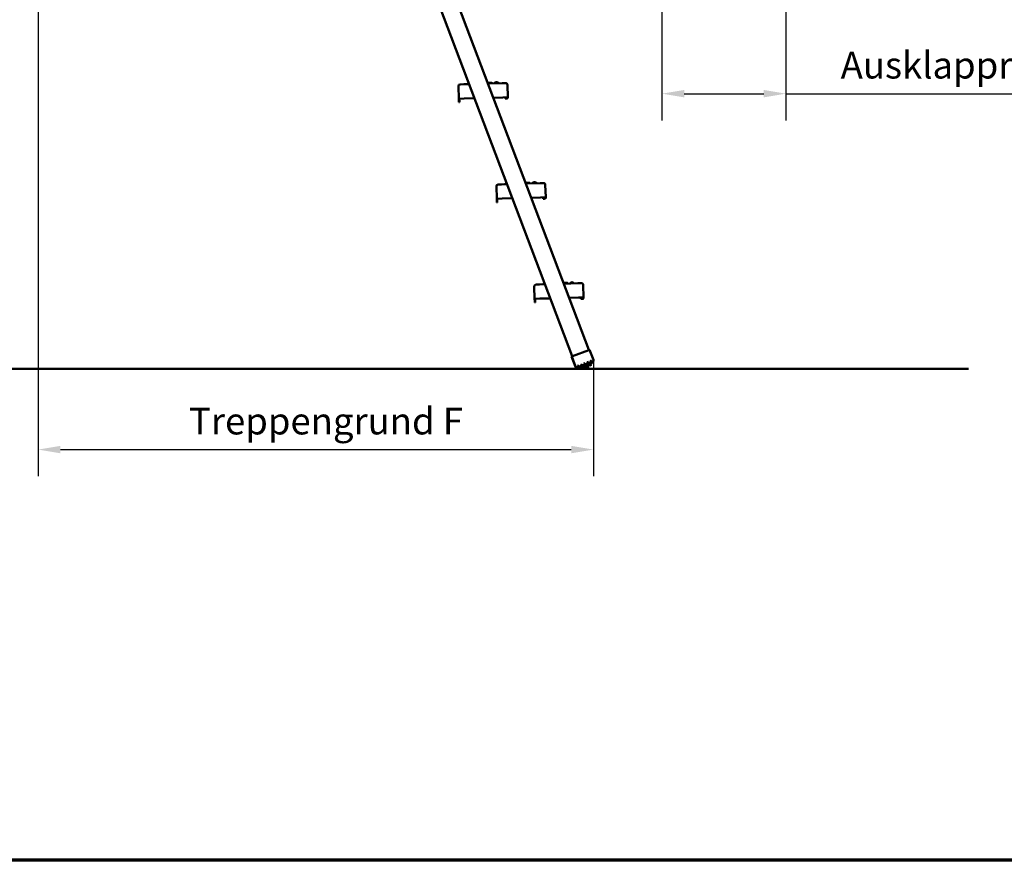
# Model space of a CAD drawing. Units: millimetres. Extents: x 200 to 8200, y 200 to 5740.
# Drawn here: x 2766 to 4975, y 200 to 2086 of the extents above; entities that cross this region are included whole.
import ezdxf

# ---------------------------------------------------------------- set-up
doc = ezdxf.new("R2010")
doc.units = ezdxf.units.MM
doc.header["$LTSCALE"] = 20
doc.layers.add('Bemaßung - Wippro', color=7, linetype='Continuous', lineweight=25, true_color=0x008080)
doc.layers.add('Rahmen (ISO)', color=7, linetype='Continuous', lineweight=70)
doc.layers.add('Sichtbar (ISO)', color=7, linetype='Continuous', lineweight=50)
doc.styles.add('Text 3mm', font='isocpeur.ttf')
doc.dimstyles.new('Wippro', dxfattribs={"dimscale": 20, "dimtxt": 3, "dimasz": 2.5, "dimexe": 3, "dimexo": 0, "dimgap": 0.8, "dimtad": 1, "dimrnd": 1e-08, "dimtxsty": 'Text 3mm', "dimcen": 0.09, "dimdle": 10, "dimclrd": 7, "dimclre": 7, "dimclrt": 7, "dimadec": 0, "dimazin": 2, "dimtfac": 1.166667, "dimtmove": 0, "dimatfit": 3, "dimfxl": 1, "dimtolj": 1, "dimtzin": 0, "dimlwd": -1, "dimlwe": -1, "dimarcsym": 0})

# ---------------------------------------------------------------- blocks, each defined once
blk = doc.blocks.new('*D7')
at = {"layer": 'Bemaßung - Wippro', "color": 7, "transparency": 16777216}
for p, q in [((2807.1, 4007.5), (2807.1, 1061.4)), ((4053.4, 1321.4), (4053.4, 1061.4)), ((2857.1, 1121.4), (4003.4, 1121.4))]:
    blk.add_line(p, q, dxfattribs=at)
for points in [[(2857.1, 1129.7), (2857.1, 1113), (2807.1, 1121.4)], [(4003.4, 1129.7), (4003.4, 1113), (4053.4, 1121.4)]]:
    blk.add_solid(points, dxfattribs=at)
at = {"layer": 'Defpoints', "color": 0, "transparency": 16777216}
for p in [(2807.1, 4007.5), (4053.4, 1321.4), (4053.4, 1121.4)]:
    blk.add_point(p, dxfattribs=at)
at = {"layer": 'Bemaßung - Wippro', "color": 7, "transparency": 16777216, "insert": (3127.3, 1215.4), "char_height": 60, "attachment_point": 1, "style": 'Text 3mm'}
blk.add_mtext('\\A1; \\fISOCPEUR|b0|i0;Treppengrund F', dxfattribs=at)
blk = doc.blocks.new('*D8')
at = {"layer": 'Bemaßung - Wippro', "color": 7, "transparency": 16777216}
for p, q in [((4207.1, 4007.5), (4207.1, 1859.8)), ((4485.4, 3199.8), (4485.4, 1859.8)), ((4257.1, 1919.8), (4435.4, 1919.8)), ((4485.4, 1919.8), (5223.8, 1919.8))]:
    blk.add_line(p, q, dxfattribs=at)
for points in [[(4257.1, 1928.2), (4257.1, 1911.5), (4207.1, 1919.8)], [(4435.4, 1928.2), (4435.4, 1911.5), (4485.4, 1919.8)]]:
    blk.add_solid(points, dxfattribs=at)
at = {"layer": 'Defpoints', "color": 0, "transparency": 16777216}
for p in [(4207.1, 4007.5), (4485.4, 3199.8), (4485.4, 1919.8)]:
    blk.add_point(p, dxfattribs=at)
at = {"layer": 'Bemaßung - Wippro', "color": 7, "transparency": 16777216, "insert": (4589.8, 2013.8), "char_height": 60, "attachment_point": 1, "style": 'Text 3mm'}
blk.add_mtext('\\A1; \\fISOCPEUR|b0|i0;Ausklappraum D', dxfattribs=at)
blk = doc.blocks.new('Ränder einfacher Rahmen')
at = {"layer": 'Rahmen (ISO)'}
blk.add_line((410, 10), (10, 10), dxfattribs=at)

msp = doc.modelspace()

# ---------------------------------------------------------------- linework, layer by layer
at = {"layer": 'Sichtbar (ISO)'}
for p, q in [((4043.127, 1344.808), (3703.87, 2240.408)), ((3666.464, 2226.238), (4005.721, 1330.639)), ((3833.662, 1945.502), (3830.17, 1942.895)), ((3836.52, 1945.59), (3833.662, 1945.502)), ((3836.52, 1945.59), (3840.165, 1943.2)), ((3750.329, 1936.458), (3751.182, 1908.471)), ((3754.205, 1940.578), (3762.201, 1940.822)), ((3774.439, 1941.195), (3762.201, 1940.822)), ((3773.542, 1943.563), (3770.198, 1941.066)), ((3817.572, 1944.011), (3816.162, 1943.968)), ((3848.51, 1943.454), (3816.724, 1942.485)), ((3817.572, 1944.011), (3818.502, 1944.04)), ((3818.502, 1944.04), (3819.094, 1944.058)), ((3819.094, 1944.058), (3819.132, 1944.059)), ((3823.26, 1944.185), (3819.132, 1944.059)), ((3819.227, 1942.561), (3819.3, 1943.846)), ((3819.265, 1942.562), (3819.338, 1943.848)), ((3823.26, 1944.185), (3825.089, 1944.241)), ((3825.222, 1942.744), (3825.295, 1944.029)), ((3848.51, 1943.454), (3856.158, 1943.687)), ((3861.131, 1911.824), (3860.278, 1939.811)), ((3763.177, 1908.837), (3751.182, 1908.471)), ((3751.182, 1908.471), (3751.335, 1903.473)), ((3751.426, 1900.475), (3751.335, 1903.473)), ((3751.426, 1900.475), (3752.426, 1900.505)), ((3752.182, 1908.501), (3752.334, 1903.504)), ((3752.334, 1903.504), (3752.426, 1900.505)), ((3763.177, 1908.837), (3786.428, 1909.546)), ((3828.713, 1910.835), (3849.66, 1911.474)), ((3861.131, 1911.824), (3849.66, 1911.474)), ((3855.195, 1909.642), (3858.194, 1909.734)), ((3855.195, 1909.642), (3855.226, 1908.643)), ((3858.224, 1908.734), (3855.226, 1908.643)), ((3858.194, 1909.734), (3859.193, 1909.764)), ((3859.224, 1908.765), (3858.224, 1908.734)), ((3860.162, 1910.794), (3860.132, 1911.794)), ((3861.131, 1911.824), (3861.162, 1910.825)), ((3835.347, 1712.021), (3836.2, 1684.034)), ((3839.223, 1716.141), (3847.219, 1716.385)), ((3859.457, 1716.758), (3847.219, 1716.385)), ((3858.56, 1719.126), (3855.215, 1716.629)), ((3902.589, 1719.574), (3901.18, 1719.531)), ((3933.528, 1719.017), (3901.742, 1718.048)), ((3902.589, 1719.574), (3903.52, 1719.603)), ((3903.52, 1719.603), (3904.112, 1719.621)), ((3904.112, 1719.621), (3904.15, 1719.622)), ((3908.278, 1719.748), (3904.15, 1719.622)), ((3904.244, 1718.124), (3904.317, 1719.409)), ((3904.282, 1718.125), (3904.355, 1719.411)), ((3908.278, 1719.748), (3910.107, 1719.803)), ((3910.239, 1718.307), (3910.312, 1719.592)), ((3918.68, 1721.065), (3915.187, 1718.458)), ((3921.538, 1721.153), (3918.68, 1721.065)), ((3921.538, 1721.153), (3925.183, 1718.763)), ((3933.528, 1719.017), (3941.175, 1719.25)), ((3946.149, 1687.387), (3945.295, 1715.374)), ((3848.195, 1684.4), (3836.2, 1684.034)), ((3836.2, 1684.034), (3836.353, 1679.036)), ((3837.2, 1684.064), (3837.352, 1679.067)), ((3848.195, 1684.4), (3871.446, 1685.109)), ((3913.731, 1686.398), (3934.678, 1687.037)), ((3946.149, 1687.387), (3934.678, 1687.037)), ((3940.213, 1685.205), (3943.211, 1685.297)), ((3940.213, 1685.205), (3940.243, 1684.206)), ((3943.242, 1684.297), (3940.243, 1684.206)), ((3943.211, 1685.297), (3944.211, 1685.327)), ((3944.241, 1684.328), (3943.242, 1684.297)), ((3945.18, 1686.357), (3945.149, 1687.357)), ((3946.149, 1687.387), (3946.18, 1686.388)), ((3836.444, 1676.038), (3836.353, 1679.036)), ((3836.444, 1676.038), (3837.444, 1676.068)), ((3837.352, 1679.067), (3837.444, 1676.068)), ((3920.364, 1487.584), (3921.218, 1459.597)), ((3924.241, 1491.704), (3932.237, 1491.948)), ((3944.475, 1492.321), (3932.237, 1491.948)), ((3943.578, 1494.689), (3940.233, 1492.192)), ((3987.607, 1495.137), (3986.198, 1495.094)), ((4018.546, 1494.58), (3986.76, 1493.611)), ((3987.607, 1495.137), (3988.538, 1495.166)), ((3988.538, 1495.166), (3989.129, 1495.184)), ((3989.129, 1495.184), (3989.167, 1495.185)), ((3993.296, 1495.311), (3989.167, 1495.185)), ((3989.262, 1493.687), (3989.335, 1494.972)), ((3989.3, 1493.688), (3989.373, 1494.974)), ((3993.296, 1495.311), (3995.124, 1495.366)), ((3995.257, 1493.87), (3995.33, 1495.155)), ((4003.698, 1496.628), (4000.205, 1494.021)), ((4006.556, 1496.716), (4003.698, 1496.628)), ((4006.556, 1496.716), (4010.201, 1494.326)), ((4018.546, 1494.58), (4026.193, 1494.813)), ((4031.167, 1462.95), (4030.313, 1490.937)), ((3933.212, 1459.963), (3921.218, 1459.597)), ((3921.218, 1459.597), (3921.37, 1454.599)), ((3922.217, 1459.627), (3922.37, 1454.63)), ((3933.212, 1459.963), (3956.463, 1460.672)), ((3998.749, 1461.961), (4019.696, 1462.6)), ((4031.167, 1462.95), (4019.696, 1462.6)), ((4025.23, 1460.768), (4028.229, 1460.86)), ((4025.23, 1460.768), (4025.261, 1459.769)), ((4028.26, 1459.86), (4025.261, 1459.769)), ((4028.229, 1460.86), (4029.229, 1460.89)), ((4029.259, 1459.891), (4028.26, 1459.86)), ((4030.198, 1461.92), (4030.167, 1462.92)), ((4031.167, 1462.95), (4031.197, 1461.951)), ((3921.462, 1451.601), (3921.37, 1454.599)), ((3921.462, 1451.601), (3922.461, 1451.631)), ((3922.37, 1454.63), (3922.461, 1451.631)), ((4004.318, 1330.107), (4004.552, 1330.196)), ((4004.318, 1330.107), (4012.925, 1307.385)), ((4004.552, 1330.196), (4006.422, 1330.904)), ((4004.552, 1330.196), (4013.159, 1307.474)), ((4006.422, 1330.904), (4042.893, 1344.72)), ((4042.893, 1344.72), (4044.763, 1345.428)), ((4053.37, 1322.706), (4044.763, 1345.428)), ((4017.523, 1309.127), (4020.328, 1310.19)), ((4018.506, 1306.53), (4017.523, 1309.127)), ((4019.43, 1304.092), (4018.506, 1306.53)), ((4019.197, 1304.003), (4019.126, 1304.189)), ((4020.328, 1310.19), (4022.127, 1305.441)), ((4021.395, 1306.667), (4021.893, 1305.352)), ((4021.893, 1305.352), (4022.727, 1303.151)), ((4022.127, 1305.441), (4022.961, 1303.24)), ((4024.692, 1311.843), (4027.498, 1312.905)), ((4027.342, 1304.847), (4024.692, 1311.843)), ((4028.098, 1302.851), (4027.342, 1304.847)), ((4027.498, 1312.905), (4030.487, 1305.015)), ((4029.86, 1305.963), (4030.253, 1304.926)), ((4030.253, 1304.926), (4030.982, 1303.002)), ((4030.487, 1305.015), (4031.216, 1303.09)), ((4031.862, 1314.559), (4034.667, 1315.621)), ((4035.106, 1305.995), (4031.862, 1314.559)), ((4034.667, 1315.621), (4037.911, 1307.058)), ((4035.816, 1304.121), (4035.106, 1305.995)), ((4035.582, 1304.033), (4035.576, 1304.048)), ((4037.327, 1307.895), (4037.678, 1306.969)), ((4037.678, 1306.969), (4038.387, 1305.096)), ((4037.911, 1307.058), (4038.621, 1305.184)), ((4039.031, 1317.274), (4041.837, 1318.337)), ((4042.021, 1309.384), (4039.031, 1317.274)), ((4041.837, 1318.337), (4044.487, 1311.342)), ((4042.749, 1307.459), (4042.021, 1309.384)), ((4043.907, 1312.165), (4044.253, 1311.253)), ((4044.253, 1311.253), (4045.009, 1309.257)), ((4044.487, 1311.342), (4045.243, 1309.346)), ((4046.201, 1319.99), (4049.006, 1321.053)), ((4048, 1315.242), (4046.201, 1319.99)), ((4048.834, 1313.04), (4048, 1315.242)), ((4049.006, 1321.053), (4049.99, 1318.457)), ((4049.357, 1319.423), (4049.756, 1318.368)), ((4049.756, 1318.368), (4050.68, 1315.929)), ((4049.99, 1318.457), (4050.914, 1316.018)), ((856.649, 1302.846), (4895.407, 1302.846)), ((4027.865, 1302.763), (4027.832, 1302.849))]:
    msp.add_line(p, q, dxfattribs=at)
for centre, radius, start, end in [((3754.327, 1936.58), 4, 91.746902, 181.746902), ((3819.1, 1943.858), 0.2, 356.746902, 91.746902), ((3819.138, 1943.859), 0.2, 356.746902, 91.746902), ((3825.095, 1944.041), 0.2, 356.746902, 91.746902), ((3856.28, 1939.689), 4, 1.746902, 91.746902), ((3859.163, 1910.764), 1, 271.746902, 1.746902), ((3859.163, 1910.764), 2, 271.746902, 1.746902), ((3839.345, 1712.143), 4, 91.746902, 181.746902), ((3904.118, 1719.421), 0.2, 356.746902, 91.746902), ((3904.156, 1719.422), 0.2, 356.746902, 91.746902), ((3910.113, 1719.604), 0.2, 356.746902, 91.746902), ((3941.297, 1715.252), 4, 1.746902, 91.746902), ((3944.18, 1686.327), 1, 271.746902, 1.746902), ((3944.18, 1686.327), 2, 271.746902, 1.746902), ((3924.362, 1487.706), 4, 91.746902, 181.746902), ((3989.135, 1494.984), 0.2, 356.746902, 91.746902), ((3989.174, 1494.985), 0.2, 356.746902, 91.746902), ((3995.131, 1495.167), 0.2, 356.746902, 91.746902), ((4026.315, 1490.815), 4, 1.746902, 91.746902), ((4029.198, 1461.89), 1, 271.746902, 1.746902), ((4029.198, 1461.89), 2, 271.746902, 1.746902), ((4014.795, 1308.094), 2, 200.746902, 240.22089), ((4015.029, 1308.182), 2, 200.746902, 240.22089), ((4027.342, 1330.02), 27.262, 240.22089, 252.615488), ((4027.576, 1330.108), 27.262, 240.22089, 252.615488), ((4028.001, 1329.845), 24.101, 245.422386, 254.829147), ((4027.768, 1329.756), 24.101, 246.261518, 254.829147), ((4028.001, 1329.845), 23.954, 267.456034, 275.073128), ((4027.768, 1329.756), 23.954, 268.10549, 275.073128), ((4027.342, 1330.02), 27.262, 277.673399, 287.592791), ((4027.576, 1330.108), 27.262, 277.673399, 287.592791), ((4028.001, 1329.845), 23.849, 286.406853, 293.619579), ((4027.768, 1329.756), 23.849, 287.008966, 291.047211), ((4027.342, 1330.02), 27.262, 293.901014, 294.427372), ((4027.576, 1330.108), 27.262, 293.901014, 303.820406), ((4028.001, 1329.845), 23.782, 305.016773, 312.625294), ((4027.342, 1330.02), 27.262, 310.395138, 310.954024), ((4027.576, 1330.108), 27.262, 310.395138, 321.23927), ((4028.001, 1329.845), 23.763, 325.449785, 334.819526), ((4027.342, 1330.02), 27.262, 328.878317, 329.549383), ((4027.576, 1330.108), 27.262, 328.878317, 341.272915), ((4051.5, 1321.998), 2, 341.272915, 20.746902), ((4027.342, 1330.02), 27.262, 260.254535, 271.098667), ((4027.576, 1330.108), 27.262, 260.254535, 271.098667)]:
    msp.add_arc(centre, radius, start, end, dxfattribs=at)
for points, knots in [([(3817.572, 1944.011), (3817.572, 1944.011), (3817.572, 1944.011), (3817.576, 1944.011), (3817.58, 1944.009), (3817.587, 1944.001), (3817.591, 1943.996), (3817.6, 1943.976), (3817.606, 1943.96), (3817.615, 1943.92), (3817.618, 1943.897), (3817.623, 1943.847), (3817.625, 1943.821), (3817.625, 1943.795)], [-0.0332480774, -0.0332480774, -0.0332480774, -0.0332480774, -0.0328504294, -0.0328504294, -0.0281438061, -0.0281438061, -0.0234372834, -0.0234372834, -0.0156239649, -0.0156239649, -0.007811779, -0.007811779, 0, 0, 0, 0]), ([(3818.502, 1944.04), (3818.503, 1944.04), (3818.504, 1944.04), (3818.517, 1944.04), (3818.53, 1944.038), (3818.554, 1944.031), (3818.566, 1944.026), (3818.596, 1944.007), (3818.613, 1943.991), (3818.64, 1943.951), (3818.651, 1943.929), (3818.665, 1943.879), (3818.668, 1943.853), (3818.667, 1943.827)], [-0.033247678, -0.033247678, -0.033247678, -0.033247678, -0.0329117299, -0.0329117299, -0.0281746517, -0.0281746517, -0.0234376602, -0.0234376602, -0.0156244672, -0.0156244672, -0.0078120884, -0.0078120884, 0, 0, 0, 0]), ([(3902.589, 1719.574), (3902.59, 1719.574), (3902.59, 1719.574), (3902.594, 1719.574), (3902.598, 1719.572), (3902.605, 1719.564), (3902.609, 1719.559), (3902.618, 1719.539), (3902.623, 1719.523), (3902.632, 1719.483), (3902.636, 1719.46), (3902.641, 1719.41), (3902.643, 1719.384), (3902.643, 1719.358)], [-0.0332480774, -0.0332480774, -0.0332480774, -0.0332480774, -0.0328504294, -0.0328504294, -0.0281438061, -0.0281438061, -0.0234372834, -0.0234372834, -0.0156239649, -0.0156239649, -0.007811779, -0.007811779, 0, 0, 0, 0]), ([(3903.52, 1719.603), (3903.521, 1719.603), (3903.522, 1719.603), (3903.535, 1719.603), (3903.548, 1719.601), (3903.572, 1719.594), (3903.584, 1719.588), (3903.614, 1719.57), (3903.63, 1719.554), (3903.658, 1719.514), (3903.669, 1719.491), (3903.682, 1719.442), (3903.685, 1719.416), (3903.684, 1719.39)], [-0.033247678, -0.033247678, -0.033247678, -0.033247678, -0.0329117299, -0.0329117299, -0.0281746517, -0.0281746517, -0.0234376602, -0.0234376602, -0.0156244672, -0.0156244672, -0.0078120884, -0.0078120884, 0, 0, 0, 0]), ([(3987.607, 1495.137), (3987.607, 1495.137), (3987.608, 1495.137), (3987.612, 1495.137), (3987.615, 1495.135), (3987.623, 1495.127), (3987.626, 1495.122), (3987.636, 1495.102), (3987.641, 1495.086), (3987.65, 1495.046), (3987.654, 1495.023), (3987.659, 1494.973), (3987.66, 1494.947), (3987.661, 1494.921)], [-0.0332480774, -0.0332480774, -0.0332480774, -0.0332480774, -0.0328504294, -0.0328504294, -0.0281438061, -0.0281438061, -0.0234372834, -0.0234372834, -0.0156239649, -0.0156239649, -0.007811779, -0.007811779, 0, 0, 0, 0]), ([(3988.538, 1495.166), (3988.539, 1495.166), (3988.539, 1495.166), (3988.553, 1495.166), (3988.565, 1495.164), (3988.59, 1495.157), (3988.602, 1495.151), (3988.632, 1495.133), (3988.648, 1495.117), (3988.676, 1495.077), (3988.686, 1495.054), (3988.7, 1495.005), (3988.703, 1494.979), (3988.702, 1494.953)], [-0.033247678, -0.033247678, -0.033247678, -0.033247678, -0.0329117299, -0.0329117299, -0.0281746517, -0.0281746517, -0.0234376602, -0.0234376602, -0.0156244672, -0.0156244672, -0.0078120884, -0.0078120884, 0, 0, 0, 0])]:
    msp.add_open_spline(points, degree=3, knots=knots, dxfattribs=at)
for points in [[(3817.638, 1942.513), (3817.632, 1943.144), (3817.625, 1943.795)], [(3902.656, 1718.076), (3902.649, 1718.707), (3902.643, 1719.358)], [(3987.673, 1493.639), (3987.667, 1494.269), (3987.661, 1494.921)]]:
    msp.add_rational_spline(points, [1.00000000457, 1.00000000692, 1.00000000308], degree=2, dxfattribs=at)
for points in [[(3818.617, 1942.542), (3818.634, 1942.971), (3818.65, 1943.399), (3818.667, 1943.827)], [(3903.635, 1718.105), (3903.651, 1718.534), (3903.668, 1718.962), (3903.684, 1719.39)], [(3988.652, 1493.668), (3988.669, 1494.097), (3988.686, 1494.525), (3988.702, 1494.953)]]:
    msp.add_open_spline(points, degree=3, dxfattribs=at)

# ---------------------------------------------------------------- block references
at = {"xscale": 20, "yscale": 20, "zscale": 20}
msp.add_blockref('Ränder einfacher Rahmen', (0, 0), dxfattribs=at)

# ---------------------------------------------------------------- dimensions: what is measured, and where the dimension line sits
at = {"layer": 'Bemaßung - Wippro', "color": 7}
for base, p1, p2, text, override, picture, middle in [((4053.394, 1121.356), (2807.144, 4007.49), (4053.394, 1321.356), ' \\fISOCPEUR|b0|i0;Treppengrund F', {"dimgap": 0.8, "dimdec": 2, "dimtol": 0, "dimlim": 0, "dimtp": 0, "dimtm": 0, "dimtdec": 2, "dimtofl": 0, "dimatfit": 1}, '*D7', (3430.269, 1121.356)), ((4485.376, 1919.822), (4207.144, 4007.49), (4485.376, 3199.822), ' \\fISOCPEUR|b0|i0;Ausklappraum D', {"dimgap": 0.8, "dimdec": 2, "dimtol": 0, "dimlim": 0, "dimtp": 0, "dimtm": 0, "dimtdec": 2, "dimtofl": 0, "dimatfit": 2}, '*D8', (4898.758, 1919.822))]:
    dim = msp.add_linear_dim(base=base, p1=p1, p2=p2, text=text, dimstyle='Wippro', override=override, dxfattribs=at)
    dim.commit()
    dim.dimension.update_dxf_attribs({"geometry": picture, "text_midpoint": middle, "dimtype": 160})

doc.saveas('drawing.dxf')
